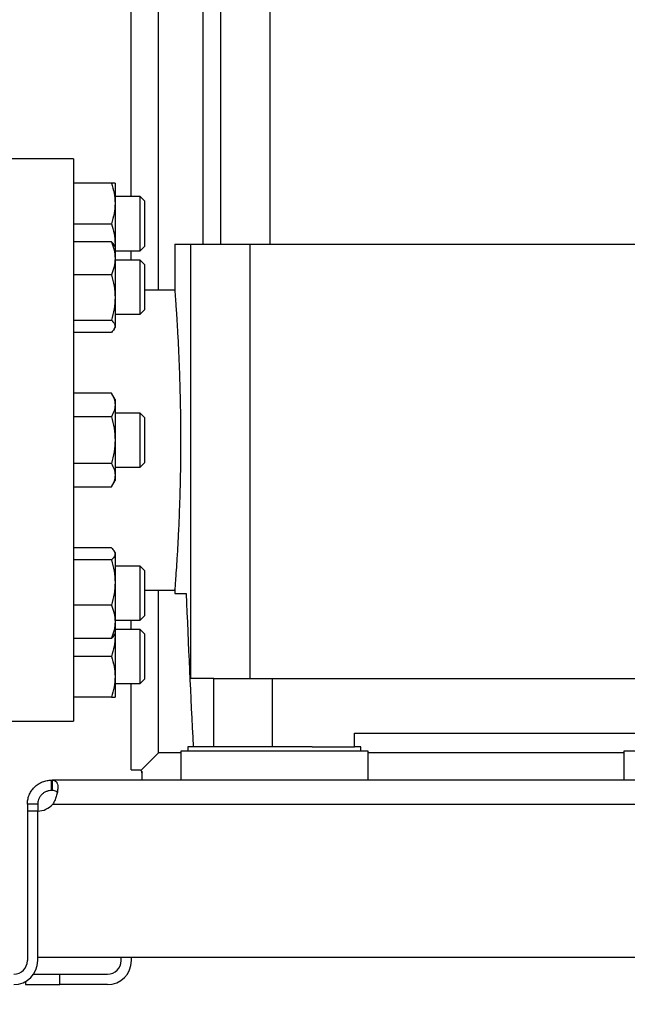
# Model space of a CAD drawing. Extents: x 0.4 to 10.6, y 0.4 to 8.1.
# Drawn here: x 3.5 to 3.7, y 2.9 to 3.3 of the extents above; entities that cross this region are included whole.
import ezdxf

# ---------------------------------------------------------------- set-up
doc = ezdxf.new("R2010")
doc.units = 0
doc.linetypes.add('SLD-SOLID', pattern=[0])
doc.layers.get('0').update_dxf_attribs({"linetype": 'CONTINUOUS'})
doc.styles.add('SLDTEXTSTYLE0', font='TXT', dxfattribs={"width": 0.75})
doc.dimstyles.new('SLDDIMSTYLE1', dxfattribs={"dimtxt": 0.125, "dimasz": 0.13, "dimexe": 0, "dimexo": 0.0625, "dimgap": 0.03125, "dimtad": 0, "dimtih": 1, "dimtoh": 1, "dimdec": 1, "dimlfac": 30, "dimrnd": 1e-09, "dimzin": 12, "dimtxsty": 'SLDTEXTSTYLE0', "dimsah": 1, "dimcen": 0.09, "dimazin": 3, "dimtfac": 1, "dimtofl": 0, "dimtmove": 0, "dimatfit": 3, "dimtolj": 1, "dimtzin": 12})
doc.dimstyles.new('SLDDIMSTYLE5', dxfattribs={"dimtxt": 0.125, "dimasz": 0.13, "dimexe": 0, "dimexo": 0.0625, "dimgap": 0.03125, "dimtad": 0, "dimtih": 1, "dimtoh": 1, "dimdec": 1, "dimlfac": 30, "dimrnd": 1e-09, "dimzin": 4, "dimtxsty": 'SLDTEXTSTYLE0', "dimsah": 1, "dimcen": 0.09, "dimazin": 3, "dimtfac": 1, "dimtofl": 0, "dimtmove": 0, "dimatfit": 3, "dimtolj": 1, "dimtzin": 12})

# ---------------------------------------------------------------- blocks, each defined once
blk = doc.blocks.new('_D_15')
at = {"color": 7, "linetype": 'SLD-SOLID'}
for p, q in [((3.05708, 3.10775), (3.05708, 2.15184)), ((4.23, 3.10775), (4.23, 2.15184)), ((3.05708, 2.27684), (3.48191, 2.27684)), ((4.23, 2.27684), (3.80517, 2.27684))]:
    blk.add_line(p, q, dxfattribs=at)
for points in [[(3.05708, 2.27684), (3.18708, 2.25684), (3.18708, 2.29684)], [(4.23, 2.27684), (4.1, 2.29684), (4.1, 2.25684)]]:
    blk.add_solid(points, dxfattribs=at)
at = {"color": 7, "linetype": 'SLD-SOLID', "insert": (3.48191, 2.33876), "char_height": 0.125, "attachment_point": 1, "style": 'SLDTEXTSTYLE0'}
blk.add_mtext('35.2', dxfattribs=at)
blk = doc.blocks.new('_D_16')
at = {"color": 7, "linetype": 'SLD-SOLID'}
for p, q in [((2.90708, 3.10775), (2.90708, 1.80072)), ((4.38, 3.10775), (4.38, 1.80072)), ((2.90708, 1.92572), (3.48191, 1.92572)), ((4.38, 1.92572), (3.80517, 1.92572))]:
    blk.add_line(p, q, dxfattribs=at)
for points in [[(2.90708, 1.92572), (3.03708, 1.90572), (3.03708, 1.94572)], [(4.38, 1.92572), (4.25, 1.94572), (4.25, 1.90572)]]:
    blk.add_solid(points, dxfattribs=at)
at = {"color": 7, "linetype": 'SLD-SOLID', "insert": (3.48191, 1.98763), "char_height": 0.125, "attachment_point": 1, "style": 'SLDTEXTSTYLE0'}
blk.add_mtext('44.2', dxfattribs=at)
blk = doc.blocks.new('_D_17')
at = {"color": 7, "linetype": 'SLD-SOLID'}
for p, q in [((3.05708, 3.10775), (3.05708, 2.5816)), ((3.68933, 2.80205), (3.68933, 2.5816)), ((3.05708, 2.7066), (3.68933, 2.7066)), ((3.68933, 2.7066), (3.79251, 2.7066))]:
    blk.add_line(p, q, dxfattribs=at)
for points in [[(3.05708, 2.7066), (3.18708, 2.6866), (3.18708, 2.7266)], [(3.68933, 2.7066), (3.55933, 2.7266), (3.55933, 2.6866)]]:
    blk.add_solid(points, dxfattribs=at)
at = {"color": 7, "linetype": 'SLD-SOLID', "insert": (3.79251, 2.76852), "char_height": 0.125, "attachment_point": 1, "style": 'SLDTEXTSTYLE0'}
blk.add_mtext('19.0', dxfattribs=at)

msp = doc.modelspace()

# ---------------------------------------------------------------- linework, layer by layer
at = {"color": 7, "linetype": 'SLD-SOLID'}
for p, q in [((3.54891, 3.2515), (3.54891, 3.74164)), ((3.58324, 3.51133), (3.58324, 3.23321)), ((3.6024, 3.23321), (3.6024, 3.51133)), ((3.57647, 3.49032), (3.57647, 3.23321)), ((3.5266, 3.26602), (3.49248, 3.26602)), ((3.5266, 3.26602), (3.5266, 3.15775)), ((3.54128, 3.25671), (3.5266, 3.25671)), ((3.54267, 3.25671), (3.54267, 3.2489)), ((3.55232, 3.2515), (3.54267, 3.2515)), ((3.55398, 3.24984), (3.55232, 3.2515)), ((3.55232, 3.23372), (3.55232, 3.2515)), ((3.55398, 3.24984), (3.55398, 3.2349)), ((3.54267, 3.2489), (3.54267, 3.23327)), ((3.5266, 3.24109), (3.54128, 3.24109)), ((3.55398, 3.2349), (3.55398, 3.23234)), ((3.54128, 3.23411), (3.5266, 3.23411)), ((3.54267, 3.2323), (3.54235, 3.23286)), ((3.54267, 3.23327), (3.54259, 3.23244)), ((3.54267, 3.23327), (3.54267, 3.2323)), ((3.54267, 3.2323), (3.54267, 3.22773)), ((3.54267, 3.23067), (3.55232, 3.23067)), ((3.54891, 3.22709), (3.54891, 3.23067)), ((3.55232, 3.23067), (3.55232, 3.23372)), ((3.55232, 3.23067), (3.55398, 3.23234)), ((3.56565, 3.23321), (3.56565, 3.21547)), ((3.56565, 3.23321), (3.57173, 3.23321)), ((3.57173, 3.23321), (3.57173, 3.06589)), ((3.57173, 3.23321), (3.59452, 3.23321)), ((3.59452, 3.23321), (3.59452, 3.06589)), ((3.59452, 3.23321), (3.78415, 3.23321)), ((3.54267, 3.22773), (3.54267, 3.21263)), ((3.55232, 3.22709), (3.54267, 3.22709)), ((3.55398, 3.22543), (3.55232, 3.22709)), ((3.55232, 3.20626), (3.55232, 3.22709)), ((3.55398, 3.22543), (3.55398, 3.20793)), ((3.54128, 3.22135), (3.5266, 3.22135)), ((3.56565, 3.21549), (3.55398, 3.21549)), ((3.54267, 3.21263), (3.54267, 3.20159)), ((3.55232, 3.20626), (3.55398, 3.20793)), ((3.54267, 3.20626), (3.55232, 3.20626)), ((3.5266, 3.20392), (3.54128, 3.20392)), ((3.54235, 3.20049), (3.54267, 3.20105)), ((3.54267, 3.20159), (3.54267, 3.20105)), ((3.54128, 3.19925), (3.5266, 3.19925)), ((3.54128, 3.17579), (3.5266, 3.17579)), ((3.54267, 3.17338), (3.54128, 3.17579)), ((3.54267, 3.17338), (3.54267, 3.17128)), ((3.54267, 3.17128), (3.54267, 3.15775)), ((3.54128, 3.16677), (3.5266, 3.16677)), ((3.55232, 3.16817), (3.54267, 3.16817)), ((3.55398, 3.1665), (3.55232, 3.16817)), ((3.55232, 3.14734), (3.55232, 3.16817)), ((3.55398, 3.1665), (3.55398, 3.149)), ((3.5266, 3.15775), (3.5266, 3.04948)), ((3.54267, 3.15775), (3.54267, 3.14422)), ((3.54128, 3.14873), (3.5266, 3.14873)), ((3.54267, 3.14734), (3.55232, 3.14734)), ((3.55232, 3.14734), (3.55398, 3.149)), ((3.54267, 3.14422), (3.54267, 3.14213)), ((3.5266, 3.13971), (3.54128, 3.13971)), ((3.54128, 3.13971), (3.54267, 3.14213)), ((3.54128, 3.11625), (3.5266, 3.11625)), ((3.54267, 3.11445), (3.54235, 3.11502)), ((3.54267, 3.11445), (3.54267, 3.11392)), ((3.54267, 3.11392), (3.54267, 3.10287)), ((3.54128, 3.11158), (3.5266, 3.11158)), ((3.55232, 3.10924), (3.54267, 3.10924)), ((3.55398, 3.10758), (3.55232, 3.10924)), ((3.55232, 3.08841), (3.55232, 3.10924)), ((3.55398, 3.10758), (3.55398, 3.09008)), ((3.54267, 3.10287), (3.54267, 3.08778)), ((3.55398, 3.10001), (3.56566, 3.10001)), ((3.56565, 3.1002), (3.56565, 3.0987)), ((3.56565, 3.0987), (3.57005, 3.0987)), ((3.54128, 3.09416), (3.5266, 3.09416)), ((3.54267, 3.08841), (3.55232, 3.08841)), ((3.54267, 3.08778), (3.54267, 3.0832)), ((3.54891, 3.08484), (3.54891, 3.08841)), ((3.55232, 3.08841), (3.55398, 3.09008)), ((3.54235, 3.08264), (3.54267, 3.0832)), ((3.54259, 3.08306), (3.54267, 3.08223)), ((3.55232, 3.08484), (3.54267, 3.08484)), ((3.54267, 3.0832), (3.54267, 3.08223)), ((3.55398, 3.08317), (3.55232, 3.08484)), ((3.55232, 3.064), (3.55232, 3.08484)), ((3.55398, 3.08317), (3.55398, 3.06567)), ((3.54128, 3.0814), (3.5266, 3.0814)), ((3.54267, 3.08223), (3.54267, 3.06661)), ((3.54128, 3.07442), (3.5266, 3.07442)), ((3.54267, 3.06661), (3.54267, 3.05879)), ((3.54267, 3.064), (3.55232, 3.064)), ((3.54891, 3.03079), (3.54891, 3.064)), ((3.55232, 3.064), (3.55398, 3.06567)), ((3.58067, 3.06589), (3.57173, 3.06589)), ((3.58067, 3.03964), (3.58067, 3.06589)), ((3.58067, 3.06589), (3.60326, 3.06589)), ((3.60326, 3.03964), (3.60326, 3.06589)), ((3.60326, 3.06589), (3.77541, 3.06589)), ((3.54128, 3.05879), (3.5266, 3.05879)), ((3.49248, 3.04948), (3.5266, 3.04948)), ((3.63487, 3.04489), (3.7438, 3.04489)), ((3.63487, 3.03964), (3.63487, 3.04489)), ((3.55263, 3.0305), (3.55941, 3.03729)), ((3.56794, 3.03794), (3.56794, 3.02679)), ((3.64012, 3.03794), (3.56794, 3.03794)), ((3.5707, 3.03964), (3.5707, 3.03794)), ((3.61859, 3.03964), (3.5707, 3.03964)), ((3.61859, 3.03964), (3.63487, 3.03964)), ((3.63737, 3.03964), (3.63487, 3.03964)), ((3.63737, 3.03794), (3.63737, 3.03964)), ((3.64012, 3.02679), (3.64012, 3.03794)), ((3.73855, 3.03794), (3.73855, 3.02679)), ((3.81073, 3.03794), (3.73855, 3.03794)), ((3.54891, 3.03079), (3.55231, 3.03079)), ((3.55231, 3.03079), (3.55263, 3.0305)), ((3.55263, 3.0305), (3.55317, 3.02986)), ((3.55292, 3.03002), (3.55292, 3.03018)), ((3.55292, 3.02955), (3.55292, 3.03002)), ((3.55317, 3.02986), (3.55292, 3.02955)), ((3.51814, 3.02278), (3.51814, 3.02679)), ((3.51814, 3.02679), (3.51845, 3.02679)), ((3.86022, 3.02679), (3.51845, 3.02679)), ((3.51845, 3.02679), (3.51845, 3.02278)), ((3.55292, 3.02955), (3.55292, 3.02679)), ((3.51845, 3.02278), (3.51814, 3.02278)), ((3.51289, 3.01754), (3.50889, 3.01754)), ((3.50889, 3.01754), (3.50889, 3.01485)), ((3.51289, 3.01485), (3.50889, 3.01485)), ((3.50889, 3.01485), (3.50889, 2.9573)), ((3.51289, 3.01754), (3.51289, 3.01485)), ((3.51289, 2.95861), (3.51289, 3.01486)), ((3.51289, 2.9573), (3.51289, 3.01485)), ((3.51865, 3.01754), (3.86002, 3.01754)), ((3.51289, 2.95861), (3.86578, 2.95861)), ((3.54498, 2.9573), (3.54498, 2.95861)), ((3.54898, 2.9573), (3.54898, 2.95861)), ((3.51126, 2.95205), (3.52136, 2.95205)), ((3.52136, 2.94805), (3.52136, 2.95205)), ((3.52136, 2.95205), (3.53973, 2.95205)), ((3.50823, 2.94927), (3.50823, 2.94805)), ((3.50823, 2.94805), (3.52136, 2.94805)), ((3.53973, 2.94805), (3.52136, 2.94805))]:
    msp.add_line(p, q, dxfattribs=at)
at = {"color": 8, "linetype": 'SLD-SOLID'}
for p, q in [((3.55941, 3.21549), (3.55941, 3.51133)), ((3.55941, 3.03729), (3.55941, 3.10001)), ((3.56794, 3.03729), (3.55941, 3.03729)), ((3.73855, 3.03729), (3.64012, 3.03729))]:
    msp.add_line(p, q, dxfattribs=at)
at = {"color": 7, "linetype": 'SLD-SOLID'}
for centre, radius, start, end in [((3.51273, 3.02273), 0.00787, 271.1705, 318.741), ((3.50364, 2.9573), 0.00925, 270, 0), ((3.50364, 2.9573), 0.00525, 270, 0), ((3.53973, 2.9573), 0.00925, 270, 0), ((3.53973, 2.9573), 0.00525, 270, 0)]:
    msp.add_arc(centre, radius, start, end, dxfattribs=at)
msp.add_ellipse((4.30777, 3.31881), major_axis=(0, 2.02398), ratio=0.366667, start_param=1.679765, end_param=1.709169, dxfattribs=at)
for points, knots in [([(3.54128, 3.25671), (3.54167, 3.25544), (3.54245, 3.25288), (3.5426, 3.25023), (3.54267, 3.2489)], [0, 0, 0, 0, 0.495458, 1, 1, 1, 1]), ([(3.54267, 3.25671), (3.5426, 3.25671), (3.54246, 3.25671), (3.54167, 3.25671), (3.54128, 3.25671)], [0, 0, 0, 0, 0.494511, 1, 1, 1, 1]), ([(3.54267, 3.2489), (3.5426, 3.24759), (3.54246, 3.24494), (3.54167, 3.24238), (3.54128, 3.24109)], [0, 0, 0, 0, 0.494511, 1, 1, 1, 1]), ([(3.54128, 3.24109), (3.54167, 3.23982), (3.54245, 3.23726), (3.5426, 3.23461), (3.54267, 3.23327)], [0, 0, 0, 0, 0.495458, 1, 1, 1, 1]), ([(3.54128, 3.23411), (3.54167, 3.23307), (3.54245, 3.23098), (3.5426, 3.22882), (3.54267, 3.22773)], [0, 0, 0, 0, 0.495458, 1, 1, 1, 1]), ([(3.54233, 3.23285), (3.54232, 3.23288), (3.54219, 3.23331), (3.54172, 3.23372), (3.54128, 3.23411)], [0, 0, 0, 0, 0.0653845, 1, 1, 1, 1]), ([(3.54267, 3.22773), (3.5426, 3.22666), (3.54246, 3.2245), (3.54167, 3.2224), (3.54128, 3.22135)], [0, 0, 0, 0, 0.4945107, 1, 1, 1, 1]), ([(3.54128, 3.22135), (3.54167, 3.21993), (3.54245, 3.21708), (3.5426, 3.21412), (3.54267, 3.21263)], [0, 0, 0, 0, 0.495458, 1, 1, 1, 1]), ([(3.56565, 3.21547), (3.56565, 3.21548), (3.56563, 3.21575), (3.5657, 3.21478), (3.56588, 3.21246), (3.56617, 3.20838), (3.56653, 3.20296), (3.56691, 3.19619), (3.56728, 3.18839), (3.56759, 3.17963), (3.56778, 3.17141), (3.56788, 3.16403), (3.56789, 3.15985), (3.5679, 3.15775)], [0, 0, 0, 0, 0.003835, 0.109381, 0.21799, 0.323539, 0.432134, 0.537957, 0.646841, 0.752784, 0.861811, 0.930496, 1, 1, 1, 1]), ([(3.54267, 3.21263), (3.5426, 3.21117), (3.54246, 3.20822), (3.54167, 3.20536), (3.54128, 3.20392)], [0, 0, 0, 0, 0.4945107, 1, 1, 1, 1]), ([(3.54128, 3.20392), (3.54167, 3.20354), (3.54245, 3.20278), (3.5426, 3.20198), (3.54267, 3.20159)], [0, 0, 0, 0, 0.495458, 1, 1, 1, 1]), ([(3.54267, 3.20159), (3.5426, 3.20119), (3.54246, 3.2004), (3.54167, 3.19964), (3.54128, 3.19925)], [0, 0, 0, 0, 0.4945107, 1, 1, 1, 1]), ([(3.54128, 3.17579), (3.54167, 3.17506), (3.54245, 3.17358), (3.5426, 3.17205), (3.54267, 3.17128)], [0, 0, 0, 0, 0.495458, 1, 1, 1, 1]), ([(3.54267, 3.17128), (3.5426, 3.17053), (3.54246, 3.169), (3.54167, 3.16752), (3.54128, 3.16677)], [0, 0, 0, 0, 0.4945107, 1, 1, 1, 1]), ([(3.54128, 3.16677), (3.54167, 3.16531), (3.54245, 3.16235), (3.5426, 3.15929), (3.54267, 3.15775)], [0, 0, 0, 0, 0.495458, 1, 1, 1, 1]), ([(3.54267, 3.15775), (3.5426, 3.15624), (3.54246, 3.15318), (3.54167, 3.15023), (3.54128, 3.14873)], [0, 0, 0, 0, 0.494511, 1, 1, 1, 1]), ([(3.5679, 3.15775), (3.56788, 3.15456), (3.56786, 3.14808), (3.56767, 3.13867), (3.56738, 3.12972), (3.56703, 3.12164), (3.56664, 3.11451), (3.56628, 3.10866), (3.56596, 3.10412), (3.56574, 3.10126), (3.56564, 3.09994), (3.56566, 3.10014), (3.56566, 3.1002)], [0, 0, 0, 0, 0.105628, 0.214325, 0.319951, 0.428629, 0.534456, 0.643343, 0.749294, 0.85833, 0.964062, 1, 1, 1, 1]), ([(3.54128, 3.14873), (3.54167, 3.148), (3.54245, 3.14652), (3.5426, 3.14499), (3.54267, 3.14422)], [0, 0, 0, 0, 0.495458, 1, 1, 1, 1]), ([(3.54267, 3.14422), (3.5426, 3.14346), (3.54246, 3.14194), (3.54167, 3.14046), (3.54128, 3.13971)], [0, 0, 0, 0, 0.494511, 1, 1, 1, 1]), ([(3.54128, 3.11625), (3.54167, 3.11587), (3.54245, 3.11511), (3.5426, 3.11432), (3.54267, 3.11392)], [0, 0, 0, 0, 0.495458, 1, 1, 1, 1]), ([(3.54267, 3.11392), (3.5426, 3.11353), (3.54246, 3.11274), (3.54167, 3.11197), (3.54128, 3.11158)], [0, 0, 0, 0, 0.494511, 1, 1, 1, 1]), ([(3.54128, 3.11158), (3.54167, 3.11017), (3.54245, 3.10731), (3.5426, 3.10436), (3.54267, 3.10287)], [0, 0, 0, 0, 0.495458, 1, 1, 1, 1]), ([(3.54267, 3.10287), (3.5426, 3.10141), (3.54246, 3.09846), (3.54167, 3.0956), (3.54128, 3.09416)], [0, 0, 0, 0, 0.494511, 1, 1, 1, 1]), ([(3.54128, 3.09416), (3.54167, 3.09312), (3.54245, 3.09103), (3.5426, 3.08887), (3.54267, 3.08778)], [0, 0, 0, 0, 0.495458, 1, 1, 1, 1]), ([(3.54267, 3.08778), (3.5426, 3.08671), (3.54246, 3.08455), (3.54167, 3.08246), (3.54128, 3.0814)], [0, 0, 0, 0, 0.494511, 1, 1, 1, 1]), ([(3.54128, 3.0814), (3.54171, 3.08178), (3.54218, 3.08219), (3.54231, 3.08261), (3.54232, 3.08265)], [0, 0, 0, 0, 0.916236, 1, 1, 1, 1]), ([(3.54267, 3.08223), (3.5426, 3.08092), (3.54246, 3.07828), (3.54167, 3.07571), (3.54128, 3.07442)], [0, 0, 0, 0, 0.494511, 1, 1, 1, 1]), ([(3.54128, 3.07442), (3.54167, 3.07315), (3.54245, 3.07059), (3.5426, 3.06794), (3.54267, 3.06661)], [0, 0, 0, 0, 0.495458, 1, 1, 1, 1]), ([(3.54267, 3.06661), (3.5426, 3.0653), (3.54246, 3.06265), (3.54167, 3.06009), (3.54128, 3.05879)], [0, 0, 0, 0, 0.494511, 1, 1, 1, 1]), ([(3.54128, 3.05879), (3.54167, 3.05879), (3.54245, 3.05879), (3.5426, 3.05879), (3.54267, 3.05879)], [0, 0, 0, 0, 0.495458, 1, 1, 1, 1]), ([(3.50889, 3.01754), (3.50889, 3.01808), (3.50894, 3.01864), (3.50915, 3.01979), (3.50932, 3.02038), (3.50966, 3.02124), (3.50979, 3.02152), (3.51007, 3.02208), (3.51024, 3.02235), (3.51076, 3.02315), (3.51116, 3.02364), (3.51184, 3.02432), (3.51208, 3.02453), (3.51258, 3.02493), (3.51283, 3.02512), (3.51336, 3.02546), (3.51363, 3.02562), (3.51419, 3.02591), (3.51447, 3.02603), (3.51533, 3.02637), (3.5159, 3.02653), (3.51705, 3.02674), (3.51761, 3.02679), (3.51814, 3.02679)], [0, 0, 0, 0, 0.125, 0.125, 0.25, 0.25, 0.3125, 0.3125, 0.375, 0.375, 0.5, 0.5, 0.5625, 0.5625, 0.625, 0.625, 0.6875, 0.6875, 0.75, 0.75, 0.875, 0.875, 1, 1, 1, 1]), ([(3.51845, 3.02679), (3.51882, 3.02679), (3.51913, 3.02674), (3.51966, 3.02654), (3.51988, 3.02637), (3.52014, 3.02604), (3.52022, 3.02591), (3.52035, 3.02563), (3.52041, 3.02547), (3.52055, 3.02495), (3.52059, 3.02455), (3.52061, 3.02388), (3.5206, 3.02364), (3.52057, 3.02315), (3.52054, 3.02289), (3.52047, 3.02237), (3.52042, 3.02209), (3.5203, 3.02154), (3.52023, 3.02125), (3.51999, 3.02039), (3.51979, 3.01981), (3.51929, 3.01865), (3.519, 3.01808), (3.51865, 3.01754)], [0, 0, 0, 0, 0.125, 0.125, 0.25, 0.25, 0.3125, 0.3125, 0.375, 0.375, 0.5, 0.5, 0.5625, 0.5625, 0.625, 0.625, 0.6875, 0.6875, 0.75, 0.75, 0.875, 0.875, 1, 1, 1, 1]), ([(3.51814, 3.02278), (3.51789, 3.02278), (3.51761, 3.02277), (3.51717, 3.0227), (3.51702, 3.02267), (3.51671, 3.02259), (3.51654, 3.02254), (3.51622, 3.02242), (3.51605, 3.02235), (3.51572, 3.0222), (3.51555, 3.02211), (3.51506, 3.02181), (3.51476, 3.02157), (3.51418, 3.02101), (3.51394, 3.0207), (3.51351, 3.02005), (3.51335, 3.01971), (3.51297, 3.0187), (3.51289, 3.01807), (3.51289, 3.01754)], [0, 0, 0, 0, 0.125, 0.125, 0.1875, 0.1875, 0.25, 0.25, 0.3125, 0.3125, 0.375, 0.375, 0.5, 0.5, 0.625, 0.625, 0.75, 0.75, 1, 1, 1, 1]), ([(3.52036, 3.02203), (3.52028, 3.02216), (3.52007, 3.0225), (3.51942, 3.02274), (3.51878, 3.02277), (3.51845, 3.02278)], [0, 0, 0, 0, 0.236956, 0.612198, 1, 1, 1, 1])]:
    msp.add_open_spline(points, degree=3, knots=knots, dxfattribs=at)

# ---------------------------------------------------------------- dimensions: what is measured, and where the dimension line sits
for base, p1, p2, dimstyle, picture, middle in [((2.90708, 1.92572), (4.38, 3.15775), (2.90708, 3.15775), 'SLDDIMSTYLE1', '_D_16', (3.64354, 1.92572)), ((4.23, 2.27684), (3.05708, 3.15775), (4.23, 3.15775), 'SLDDIMSTYLE1', '_D_15', (3.64354, 2.27684)), ((3.05708, 2.7066), (3.68933, 2.85205), (3.05708, 3.15775), 'SLDDIMSTYLE5', '_D_17', (3.95414, 2.7066))]:
    dim = msp.add_linear_dim(base=base, p1=p1, p2=p2, dimstyle=dimstyle, dxfattribs=at)
    dim.commit()
    dim.dimension.update_dxf_attribs({"geometry": picture, "text_midpoint": middle, "dimtype": 160})

doc.saveas('drawing.dxf')
